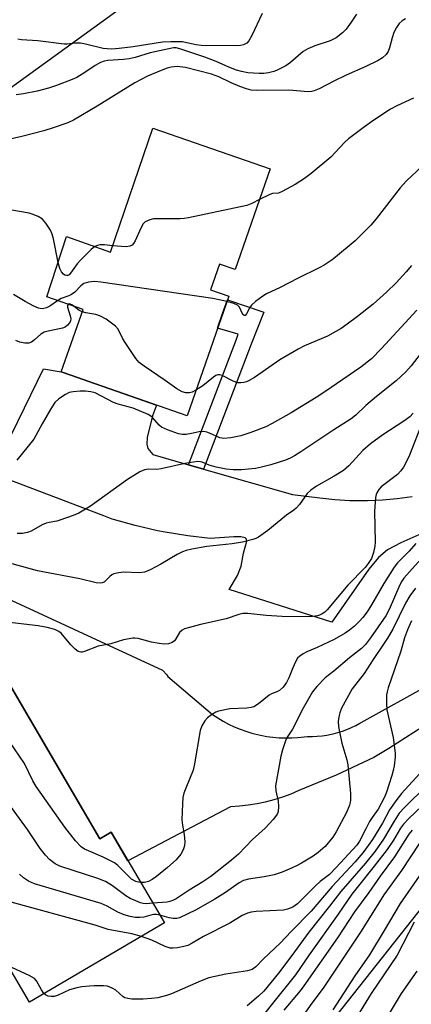
# Model space of a CAD drawing. Units: inches. Extents: x 1261769 to 1267770, y 577450 to 581450.
# Drawn here: x 1263218 to 1263326, y 579402 to 579674 of the extents above; entities that cross this region are included whole.
import ezdxf

# ---------------------------------------------------------------- set-up
doc = ezdxf.new("R2010")
doc.units = ezdxf.units.IN
doc.header["$MEASUREMENT"] = 0
for name, color, linetype in [('BLDG-Footprint', 5, 'Continuous'), ('NTRL-Trees', 3, 'Continuous'), ('TRANS-Driveway', 251, 'Continuous'), ('TRANS-Non Street Sidewalk', 7, 'Continuous'), ('Undefined', 1, 'Continuous')]:
    doc.layers.add(name, color=color, linetype=linetype)

msp = doc.modelspace()

# ---------------------------------------------------------------- linework, layer by layer
at = {"layer": 'BLDG-Footprint'}
for points, elevation in [([(1263287.06, 579633.14), (1263277.35, 579605.27), (1263273.06, 579606.76), (1263270.58, 579599.64), (1263275.6, 579597.9), (1263264.08, 579564.81), (1263242.69, 579572.26), (1263236.66, 579574.36), (1263232.19, 579575.92), (1263229.3, 579576.93), (1263235.31, 579594.19), (1263225.28, 579597.68), (1263230.77, 579614.38), (1263242.87, 579610.11), (1263254.58, 579644.43)], 571.4), ([(1263206.85, 579504.25), (1263240, 579447.74), (1263243.08, 579449.55), (1263257.81, 579424.44), (1263220.5, 579402.56), (1263172.62, 579484.17)], 556.81)]:
    msp.add_lwpolyline(points, close=True, dxfattribs=dict(at, elevation=elevation))
at = {"layer": 'NTRL-Trees'}
for points in [[(1263785.78, 579604.59, 0), (1263657.98, 579674.98, 0), (1263577.45, 579733.5, 0), (1263550.1, 579747.82, 0), (1263527.97, 579767.35, 0), (1263522.76, 579797.3, 0), (1263532.69, 579821.76, 0), (1263539.69, 579840.27, 0), (1263517.55, 579861.1, 0), (1263498.02, 579879.33, 0), (1263469.38, 579871.52, 0), (1263456.24, 579866.9, 0), (1263410.41, 579817.44, 0), (1263343.23, 579748.29, 0), (1263156.32, 579612.87, 0), (1263134.03, 579561.91, 0), (1263138.01, 579482.28, 0), (1263163.99, 579449.11, 0), (1263211.31, 579371.97, 0)], [(1263285.64, 579373.81, 0), (1263381.68, 579495.2, 0), (1263447.28, 579550.55, 0), (1263549.22, 579611.1, 0), (1263575.55, 579627.12, 0), (1263640.79, 579627.12, 0), (1263691.15, 579603.08, 0), (1263738.08, 579580.19, 0)]]:
    msp.add_polyline3d(points, dxfattribs=at)
at = {"layer": 'TRANS-Driveway'}
for points in [[(1263329.84, 579532.59), (1263323.15, 579529.61), (1263319.53, 579527.66), (1263317.03, 579525.57), (1263314.3, 579522.39), (1263304.15, 579507.68), (1263275.72, 579516.71), (1263278.03, 579520.64), (1263279.08, 579523.18), (1263279.66, 579526.77), (1263280.59, 579530.12), (1263280.51, 579530.62), (1263280.18, 579530.98), (1263278.91, 579531.33), (1263276.97, 579531.32), (1263270.49, 579530.82), (1263264.25, 579531.54), (1263258.06, 579532.55), (1263255.88, 579532.98), (1263249.77, 579534.4), (1263243.73, 579536.11), (1263243.39, 579536.21), (1263241.04, 579537.11), (1263210.18, 579548.82), (1263224.42, 579577.77), (1263229.3, 579576.93), (1263232.19, 579575.92), (1263236.66, 579574.37), (1263242.69, 579572.26), (1263255.58, 579567.77), (1263254.52, 579564.81), (1263253.08, 579558.79), (1263252.96, 579556.9), (1263253.24, 579555.73), (1263254.64, 579554.07), (1263264.47, 579551.25), (1263268.62, 579550.06), (1263293.24, 579543.02), (1263300.83, 579542.1), (1263304.94, 579541.64), (1263309.07, 579541.38), (1263313.21, 579541.32), (1263313.95, 579541.33), (1263318.09, 579541.51), (1263322.21, 579541.89), (1263326.31, 579542.46)], [(1263215.59, 579513.72), (1263257.31, 579494.42), (1263258.44, 579493.1), (1263258.78, 579492.68), (1263271.11, 579482.17), (1263272.55, 579481.21), (1263274.04, 579480.32), (1263275.57, 579479.5), (1263277.13, 579478.75), (1263278.73, 579478.08), (1263280.36, 579477.49), (1263282.02, 579476.98), (1263282.71, 579476.8), (1263284.4, 579476.4), (1263286.11, 579476.08), (1263287.83, 579475.85), (1263289.55, 579475.7), (1263291.28, 579475.64), (1263293.02, 579475.66), (1263294.75, 579475.76), (1263296.47, 579475.95), (1263297.42, 579476.09), (1263298.75, 579476.09), (1263300.08, 579476.15), (1263301.4, 579476.27), (1263302.72, 579476.46), (1263304.03, 579476.72), (1263304.49, 579476.82), (1263305.78, 579477.16), (1263307.05, 579477.56), (1263308.3, 579478.02), (1263309.52, 579478.55), (1263310.72, 579479.13), (1263311.89, 579479.76), (1263312.18, 579479.93), (1263331.45, 579490.59)], [(1263336.02, 579483.04), (1263319.87, 579472.71), (1263315.74, 579470.25), (1263305.31, 579465.39), (1263295.03, 579461.11), (1263292.75, 579460.13), (1263290.43, 579459.27), (1263288.07, 579458.53), (1263285.68, 579457.9), (1263283.45, 579457.42), (1263281.01, 579457.01), (1263278.55, 579456.73), (1263276.08, 579456.56), (1263247.71, 579441.67), (1263243.08, 579449.55), (1263240, 579447.74), (1263220.74, 579480.57), (1263206.85, 579504.24)]]:
    msp.add_lwpolyline(points, dxfattribs=at)
at = {"layer": 'TRANS-Non Street Sidewalk'}
msp.add_lwpolyline([(1263268.62, 579550.06), (1263264.47, 579551.25), (1263277.78, 579585.98), (1263278.2, 579587.37), (1263272.51, 579589.02), (1263273.92, 579593.09), (1263275.24, 579596.87), (1263285.34, 579593.44), (1263281.85, 579584.59)], close=True, dxfattribs=at)
at = {"layer": 'Undefined'}
for points, elevation in [([(1263310.94, 579675.93), (1263309.49, 579673.68), (1263308.08, 579671.8), (1263307.09, 579670.76), (1263305.31, 579669.4), (1263304.6, 579669), (1263303.61, 579668.58), (1263299.38, 579667.14), (1263297.46, 579666.38), (1263296.23, 579665.57), (1263292.71, 579662.6), (1263291.36, 579661.62), (1263288.83, 579660.32), (1263288.03, 579660.04), (1263286.64, 579659.73), (1263285.27, 579659.54), (1263284.02, 579659.54), (1263280.89, 579659.74), (1263279.16, 579660.03), (1263277.79, 579660.45), (1263275.63, 579661.27), (1263272.14, 579662.85), (1263268.99, 579664.05), (1263262.1, 579666.37), (1263261.1, 579666.6), (1263260.37, 579666.61), (1263253.85, 579665.23), (1263249.72, 579663.98), (1263248.1, 579663.61), (1263246.46, 579663.38), (1263242.17, 579663.08), (1263241.16, 579662.92), (1263240.12, 579662.53), (1263238.63, 579661.73), (1263235.83, 579659.77), (1263233.62, 579658.45), (1263232.3, 579657.87), (1263227.98, 579656.2), (1263225.79, 579655.43), (1263222.65, 579654.61), (1263218.85, 579653.91), (1263216.8, 579653.64)], 578), ([(1263284.81, 579676.13), (1263281.99, 579670.02), (1263281.19, 579668.53), (1263280.65, 579667.94), (1263279.71, 579667.45), (1263278.88, 579667.28), (1263277.81, 579667.21), (1263268.01, 579667.27), (1263266.57, 579667.45), (1263263.98, 579668.05), (1263262.82, 579668.24), (1263261.66, 579668.31), (1263259.61, 579668.28), (1263257.32, 579668.15), (1263249.14, 579666.89), (1263245.29, 579666.42), (1263243.31, 579666.28), (1263241.97, 579666.31), (1263240.84, 579666.46), (1263236.02, 579667.62), (1263234.6, 579667.88), (1263233.24, 579667.88), (1263230.88, 579667.64), (1263230.06, 579667.64), (1263222.85, 579668.57), (1263218.29, 579668.86), (1263217.24, 579669)], 580), ([(1263324.51, 579674.62), (1263323.55, 579674.08), (1263322.77, 579673.35), (1263321.95, 579672.28), (1263321.22, 579670.82), (1263320.78, 579669.43), (1263320.1, 579666.66), (1263319.72, 579665.62), (1263319.11, 579664.77), (1263318.16, 579663.87), (1263316.91, 579663.13), (1263313.48, 579661.45), (1263308.04, 579659.02), (1263304.67, 579657.39), (1263300.57, 579655.26), (1263299.26, 579654.69), (1263298.53, 579654.53), (1263297.55, 579654.47), (1263292.22, 579654.88), (1263283.37, 579654.84), (1263281.82, 579654.95), (1263280.53, 579655.26), (1263278.69, 579655.89), (1263276.3, 579656.92), (1263272.83, 579658.59), (1263270.8, 579659.31), (1263263.6, 579661.14), (1263261.36, 579661.42), (1263260.52, 579661.41), (1263259.69, 579661.31), (1263258.58, 579661.01), (1263256.93, 579660.36), (1263253.11, 579658.76), (1263251.37, 579657.87), (1263249.68, 579656.92), (1263239.23, 579650.52), (1263232.66, 579646.65), (1263231.1, 579645.87), (1263227.03, 579644.47), (1263224.5, 579643.69), (1263218.42, 579642.12), (1263208.94, 579639.99)], 576), ([(1263326.66, 579652.71), (1263322.07, 579650.6), (1263320.3, 579649.68), (1263315.43, 579646.44), (1263313.13, 579644.8), (1263308.7, 579641.44), (1263307.6, 579640.39), (1263303.8, 579636.37), (1263298.39, 579631.84), (1263296.55, 579630.48), (1263293.95, 579628.81), (1263290.38, 579626.84), (1263289.33, 579626.44), (1263287.75, 579626.27), (1263286.93, 579626.06), (1263284.08, 579624.61)], 574), ([(1263329.06, 579633.91), (1263324.79, 579629.79), (1263323.02, 579627.91), (1263316.37, 579619.33), (1263314.86, 579617.53), (1263310.52, 579613.24), (1263305.14, 579608.67), (1263304.2, 579607.95), (1263301.97, 579606.5), (1263300.64, 579605.76), (1263294.62, 579602.81), (1263289.83, 579600.31), (1263286.06, 579598.52), (1263285.04, 579597.94), (1263282.99, 579596.4), (1263281.94, 579595.45), (1263281.43, 579594.77), (1263280.53, 579593.04), (1263280.14, 579592.57), (1263279.85, 579592.54), (1263279.55, 579592.79), (1263279.3, 579593.18), (1263278.56, 579594.86), (1263278.04, 579595.39), (1263277.01, 579595.84), (1263275.07, 579596.38)], 572), ([(1263284.08, 579624.61), (1263282.01, 579623.51), (1263280.63, 579623.02), (1263264.45, 579619.56), (1263263.28, 579619.38), (1263262.14, 579619.31), (1263255.62, 579619.34), (1263254.8, 579619.26), (1263253.74, 579619.01), (1263252.53, 579618.5), (1263251.97, 579617.94), (1263251.28, 579616.68), (1263249.69, 579613.18), (1263249.26, 579612.45), (1263248.89, 579612.06), (1263248.24, 579611.73), (1263247.2, 579611.56), (1263243.47, 579611.87)], 574), ([(1263228.42, 579607.23), (1263227.17, 579613.76), (1263226.79, 579615.09), (1263226.3, 579616.13), (1263225.04, 579618.12), (1263224.12, 579619.21), (1263222.88, 579619.95), (1263221.25, 579620.62), (1263220.4, 579620.88), (1263215.09, 579621.82)], 574), ([(1263238.6, 579611.62), (1263237.6, 579610.85), (1263234.66, 579607.99), (1263233.7, 579606.87), (1263231.82, 579604.22), (1263231.45, 579603.84), (1263231.09, 579603.63), (1263230.73, 579603.59), (1263230.3, 579603.73), (1263229.91, 579604.02), (1263229.39, 579604.61), (1263228.88, 579605.59), (1263228.42, 579607.23)], 574), ([(1263243.47, 579611.87), (1263241.23, 579612.08), (1263240.06, 579612.1), (1263239.28, 579611.95), (1263238.6, 579611.62)], 574), ([(1263326.11, 579606.39), (1263324.63, 579604.6), (1263321.94, 579601.59), (1263319.19, 579598.98), (1263315.51, 579595.72), (1263311.25, 579592.26), (1263308.38, 579590.14), (1263306.66, 579588.99), (1263302.89, 579586.81), (1263296.58, 579584.14), (1263294.76, 579583.23), (1263289.73, 579580.27), (1263282.69, 579575.38), (1263281.29, 579574.54), (1263280.54, 579574.23), (1263279.74, 579574.02), (1263278.94, 579573.91), (1263278.14, 579573.92), (1263276.86, 579574.36), (1263273.82, 579575.91), (1263273.07, 579576.14), (1263272.57, 579576.12), (1263272.07, 579575.94), (1263271.35, 579575.5), (1263268.48, 579573.09), (1263266.53, 579571.86)], 570), ([(1263275.07, 579596.38), (1263273, 579596.89), (1263271.24, 579597.22), (1263240.25, 579601.77), (1263238.48, 579601.96), (1263236.83, 579601.79), (1263235.56, 579601.38), (1263234.66, 579600.74), (1263233.02, 579599.05), (1263232.09, 579598.32), (1263231.35, 579597.96), (1263229.22, 579597.21), (1263228.23, 579596.65)], 572), ([(1263228.23, 579596.65), (1263226.11, 579595.15), (1263225.17, 579594.64), (1263224.06, 579594.43), (1263223.5, 579594.46), (1263222.96, 579594.6), (1263221.66, 579595.17), (1263219.35, 579596.38), (1263216.07, 579598.4)], 572), ([(1263231.21, 579595.61), (1263231.03, 579595.28), (1263231.04, 579594.84), (1263231.79, 579592.44), (1263231.9, 579591.62), (1263231.85, 579591.1), (1263231.67, 579590.63), (1263231, 579589.84), (1263230.35, 579589.36), (1263229.59, 579589.03), (1263225.68, 579588.25), (1263224.59, 579587.91), (1263223.68, 579587.37), (1263221.91, 579585.78), (1263221.05, 579585.17), (1263220.31, 579584.94), (1263219.22, 579584.93), (1263217.87, 579585.18), (1263216.69, 579585.59)], 570), ([(1263327.65, 579594.07), (1263317.83, 579583.4), (1263315.06, 579580.6), (1263312.15, 579578.21), (1263302.21, 579571.4), (1263299.8, 579569.83), (1263292.83, 579565.61), (1263287.63, 579562.66), (1263285.85, 579561.75), (1263281.69, 579560.14), (1263278.94, 579559.28), (1263276.18, 579558.68), (1263274.25, 579558.48), (1263273.12, 579558.69), (1263270.32, 579559.97), (1263269.52, 579560.27), (1263268.7, 579560.45), (1263267.47, 579560.39), (1263265.26, 579559.87), (1263263.87, 579559.65), (1263262.8, 579559.62), (1263261.72, 579559.81), (1263258.64, 579560.9), (1263257.05, 579561.63), (1263256.4, 579562.17), (1263254.52, 579564.36), (1263254.07, 579564.71), (1263253.3, 579565.14), (1263249.16, 579566.89), (1263244.98, 579568), (1263243.69, 579568.43), (1263238.63, 579571.11), (1263237.43, 579571.47), (1263235.95, 579571.62), (1263234.49, 579571.63), (1263232.55, 579571.45), (1263231.49, 579571.22), (1263230.49, 579570.72), (1263228.59, 579569.45), (1263227.55, 579568.49), (1263226.43, 579566.73), (1263224.04, 579562.57), (1263222.29, 579559.33), (1263221.69, 579558.37), (1263217.04, 579552.54)], 568), ([(1263232.88, 579595.03), (1263232.18, 579595.54), (1263231.77, 579595.73), (1263231.45, 579595.74), (1263231.21, 579595.61)], 570), ([(1263235.11, 579593.6), (1263234.14, 579594.07), (1263232.88, 579595.03)], 570), ([(1263266.53, 579571.86), (1263265.5, 579571.36), (1263264.73, 579571.17), (1263263.7, 579571.14), (1263262.7, 579571.42), (1263261.25, 579572.28), (1263258.03, 579574.57), (1263252.24, 579578.49), (1263250.85, 579579.53), (1263249.9, 579580.62), (1263246.92, 579585.04), (1263246.33, 579586.06), (1263245.03, 579588.74), (1263244.3, 579589.62), (1263241.7, 579591.53), (1263240.18, 579592.4), (1263238.81, 579592.79), (1263236.09, 579593.29), (1263235.11, 579593.6)], 570), ([(1263329.46, 579583.05), (1263326.06, 579578.62), (1263324.46, 579576.9), (1263321.92, 579574.47), (1263316.43, 579570.11), (1263313.52, 579567.62), (1263310.72, 579564.96), (1263309.42, 579563.96), (1263304.67, 579560.9), (1263295.52, 579554.79), (1263293.81, 579553.74), (1263292.57, 579553.07), (1263291.27, 579552.52), (1263287.26, 579551.2), (1263284.7, 579550.54), (1263282.96, 579550.24), (1263279.13, 579549.83), (1263276.8, 579549.85), (1263274.87, 579550.03), (1263272.11, 579550.54), (1263270.23, 579551.1), (1263268.22, 579551.97), (1263267.75, 579552.1), (1263267.05, 579552.14), (1263263.42, 579551.62), (1263256.9, 579550.09), (1263255.75, 579549.97), (1263253.42, 579550), (1263252.29, 579549.82), (1263251, 579549.27), (1263247.58, 579547.17), (1263237.4, 579539.82), (1263234.17, 579537.85), (1263232.54, 579537.16), (1263228.88, 579535.88), (1263228.03, 579535.65), (1263225.92, 579535.28), (1263225.09, 579535.05), (1263224.04, 579534.58), (1263221, 579532.9), (1263219.92, 579532.54), (1263218.53, 579532.26), (1263217.13, 579532.21)], 566), ([(1263326.64, 579565.51), (1263325.65, 579564.51), (1263324.05, 579563.29), (1263318.19, 579559.5), (1263314.8, 579557.07), (1263312.71, 579555.18), (1263308.8, 579550.94), (1263307.33, 579549.66), (1263304.8, 579548.05), (1263299.9, 579545.31), (1263298.29, 579544.26), (1263297.31, 579543.28), (1263295.16, 579540.26), (1263294.29, 579539.23), (1263293.64, 579538.72), (1263291.53, 579537.32), (1263286.41, 579533.01), (1263283.83, 579531.22), (1263283.07, 579530.84), (1263282.25, 579530.55), (1263279.42, 579529.83), (1263276.53, 579529.39), (1263269.51, 579528.59), (1263265.43, 579527.9), (1263263.85, 579527.51), (1263262.86, 579527.16), (1263261.3, 579526.4), (1263256.81, 579523.77), (1263254.07, 579522.26), (1263253.05, 579521.8), (1263252.27, 579521.55), (1263250.89, 579521.33), (1263246.41, 579521.48), (1263244.65, 579521.29), (1263243.81, 579521.06), (1263243.31, 579520.81), (1263242.7, 579520.29), (1263241.56, 579519.08), (1263241.13, 579518.77), (1263240.64, 579518.58), (1263240.1, 579518.49), (1263238.97, 579518.53), (1263234.39, 579519.72), (1263222.69, 579521.85), (1263215.74, 579523.84)], 564), ([(1263329.14, 579563.12), (1263325.59, 579553.88), (1263324.89, 579552.32), (1263323.95, 579550.6), (1263323.19, 579549.52), (1263322.23, 579548.56), (1263317.79, 579545.18), (1263317.09, 579544.39), (1263316.55, 579543.51), (1263316.36, 579543), (1263316.2, 579542.16), (1263315.9, 579538.37), (1263316.13, 579529.87), (1263315.98, 579528.69), (1263315.62, 579526.94), (1263315.38, 579526.09), (1263315.04, 579525.32), (1263314.14, 579523.9), (1263313.31, 579522.81), (1263308.5, 579517.88), (1263302.84, 579511.06), (1263302.2, 579510.48), (1263301.47, 579510), (1263300.69, 579509.62), (1263300.15, 579509.46), (1263298.75, 579509.23), (1263297.6, 579509.16), (1263290.34, 579509.25), (1263285.92, 579509.5), (1263280.91, 579510.11), (1263279.48, 579510.06), (1263278.36, 579509.78), (1263274.93, 579508.65), (1263267.82, 579507.02), (1263264.76, 579506.23), (1263263.4, 579505.8), (1263262.7, 579505.44), (1263262.01, 579504.8), (1263261, 579503.05), (1263260.56, 579502.5), (1263259.95, 579502.08), (1263258.9, 579501.71), (1263257.78, 579501.62), (1263256.32, 579501.79), (1263254.28, 579502.17), (1263250.54, 579503.18), (1263249.68, 579503.3), (1263249.09, 579503.29), (1263246.47, 579502.78), (1263243.03, 579501.73), (1263239.47, 579501.01), (1263235.69, 579499.58), (1263235.06, 579499.43), (1263234.66, 579499.41), (1263233.99, 579499.6), (1263233.12, 579500.19), (1263231.92, 579501.45), (1263229.3, 579504.63), (1263228.66, 579505.14), (1263227.51, 579505.66), (1263225.35, 579506.21), (1263222.91, 579506.65), (1263209.45, 579508.27)], 562), ([(1263327.33, 579529.5), (1263325.51, 579527.31), (1263322.27, 579524.09), (1263321.38, 579522.92), (1263318.49, 579518.42), (1263315.12, 579512.5), (1263313.85, 579510.51), (1263312.7, 579508.98), (1263311.77, 579507.94), (1263310.34, 579506.56), (1263308.98, 579505.44), (1263307.79, 579504.63), (1263304.76, 579502.93), (1263300.06, 579500.69), (1263297.19, 579499.5), (1263296.18, 579498.94), (1263295.25, 579498.29), (1263294.66, 579497.69), (1263294.08, 579496.69), (1263293.34, 579495.09), (1263292.19, 579492.25), (1263291.58, 579491.03), (1263290.66, 579489.69), (1263289.63, 579488.82), (1263288.92, 579488.42), (1263287.46, 579487.86), (1263286.74, 579487.46), (1263283.85, 579485.11), (1263282.54, 579484.3), (1263281.77, 579484.07), (1263280.65, 579483.91), (1263275.86, 579483.68), (1263272.78, 579483.05), (1263272, 579482.75), (1263270.82, 579482.04), (1263269.73, 579481.2), (1263269, 579480.41), (1263268.16, 579479.02), (1263267.67, 579477.73), (1263266.16, 579468.46), (1263265.79, 579466.74), (1263263.7, 579461.75), (1263263.2, 579460.36), (1263262.92, 579459.21), (1263262.77, 579457.44), (1263262.61, 579452.98), (1263262.78, 579451.52), (1263263.27, 579448.9), (1263263.45, 579446.88), (1263263.37, 579445.76), (1263263.03, 579444.71), (1263262.39, 579443.47), (1263261.06, 579441.9), (1263258.68, 579439.77), (1263255.64, 579437.34), (1263254.42, 579436.46), (1263253.38, 579435.92), (1263252.3, 579435.69), (1263251.22, 579435.67)], 560), ([(1263329.57, 579526), (1263324.06, 579519.89), (1263323.46, 579519), (1263322.94, 579518.02), (1263319.94, 579511.18), (1263319.04, 579509.41), (1263314.82, 579503.36), (1263313.45, 579501.55), (1263312.32, 579500.44), (1263308.99, 579497.81), (1263304.71, 579494.11), (1263302.26, 579492.24), (1263299.97, 579489.92), (1263298.8, 579488.38), (1263296.17, 579483.88), (1263293.25, 579478.11), (1263291.72, 579475.89), (1263291.26, 579474.83), (1263290.43, 579472.34), (1263290.04, 579470.63), (1263288.57, 579462.37), (1263288.58, 579461.02), (1263289.23, 579458.14), (1263289.37, 579456.68), (1263289.28, 579455.25), (1263289.1, 579454.73), (1263288.81, 579454.25), (1263287.88, 579453.1), (1263285.67, 579450.66), (1263282.14, 579447.5), (1263278.27, 579443.5), (1263276.36, 579441.86), (1263270.64, 579437.31), (1263268.43, 579435.8), (1263264.7, 579433.53), (1263261.05, 579431.14), (1263260.29, 579430.72), (1263259.31, 579430.36), (1263258.53, 579430.2), (1263254.59, 579429.93)], 558), ([(1263327.22, 579517.05), (1263325.72, 579515), (1263324.47, 579512.98), (1263320.95, 579505.76), (1263319.51, 579503.27), (1263318.44, 579501.6), (1263315.5, 579497.36), (1263313.08, 579493.52), (1263309.73, 579489.2), (1263306.79, 579483.92), (1263306.28, 579482.6), (1263306.01, 579481.52), (1263305.89, 579480.17), (1263305.93, 579478.81), (1263306.19, 579477.35), (1263306.92, 579474.17), (1263308.22, 579469.56), (1263308.51, 579468.22), (1263309.24, 579460.28), (1263309.29, 579458.53), (1263309.19, 579457.76), (1263308.99, 579457), (1263308.18, 579455.04), (1263305.34, 579449.69), (1263304.42, 579448.16), (1263302.3, 579445.65), (1263300.37, 579443.94), (1263298.95, 579442.97), (1263295.76, 579441.01), (1263294.51, 579440.31), (1263292.96, 579439.59), (1263290.35, 579438.46), (1263288.21, 579437.79), (1263285.4, 579437.21), (1263281.11, 579436.61), (1263279.65, 579436.19), (1263278.46, 579435.51), (1263274.68, 579432.86), (1263271.78, 579430.99), (1263266.37, 579427.97), (1263261.98, 579425.87), (1263261.21, 579425.66), (1263260.24, 579425.65), (1263259.09, 579425.89), (1263256.56, 579426.58)], 556), ([(1263326.16, 579508.03), (1263325.07, 579505.58), (1263324.25, 579503.35), (1263323.15, 579499.69), (1263319.71, 579489.52), (1263319.38, 579488.43), (1263319.23, 579487.58), (1263319.2, 579485.21), (1263319.31, 579483.44), (1263321.07, 579475.73), (1263321.62, 579471.48), (1263321.62, 579470.32), (1263321.35, 579467.95), (1263321.11, 579466.66), (1263320.72, 579465.28), (1263319.26, 579460.6), (1263318.71, 579459.25), (1263316.88, 579455.92), (1263315.26, 579453.66), (1263314.54, 579452.48), (1263313.48, 579450.53), (1263311.79, 579447.05), (1263311.04, 579446.01), (1263305.35, 579439.76), (1263303.5, 579437.87), (1263300.9, 579435.88), (1263299.56, 579434.71), (1263294.63, 579429.72), (1263293.37, 579428.83), (1263291.87, 579428.22), (1263290.77, 579427.98), (1263283.15, 579427.6), (1263281.77, 579427.44), (1263280.76, 579427.16), (1263279.31, 579426.47), (1263275.91, 579424.37), (1263268.63, 579420.74), (1263265.51, 579418.86), (1263264.26, 579418.25), (1263263.14, 579417.94), (1263261.4, 579417.61), (1263260.24, 579417.47), (1263259.39, 579417.48), (1263258.03, 579417.94), (1263254.32, 579419.71), (1263251.45, 579420.71)], 554), ([(1263251.22, 579435.67), (1263250.68, 579435.74), (1263249.94, 579435.96), (1263248.74, 579436.61), (1263247.86, 579437.39), (1263244.94, 579440.32), (1263244.03, 579441.05), (1263240.9, 579442.67), (1263236.79, 579444.37), (1263235.74, 579444.87), (1263234.82, 579445.54), (1263233.19, 579447.15), (1263230.28, 579450.93), (1263222.38, 579462.19), (1263221.44, 579463.79), (1263219.08, 579468.55), (1263214.95, 579474.63), (1263214.29, 579475.97), (1263209.75, 579487.35), (1263208.78, 579489.08), (1263207.69, 579490.73), (1263206.74, 579491.74), (1263205.57, 579492.57), (1263195.89, 579497.81)], 560), ([(1263328.32, 579465.7), (1263323.39, 579460.26), (1263322.1, 579458.64), (1263320.1, 579455.73), (1263318.08, 579452.1), (1263315.37, 579447.56), (1263314.19, 579445.87), (1263312.65, 579443.85), (1263310.53, 579441.4), (1263304.19, 579434.52), (1263298.37, 579427.69), (1263292.84, 579422.06), (1263289.82, 579418.84), (1263285.19, 579414.5), (1263283.1, 579412.29), (1263282.12, 579411.57), (1263280.77, 579411.17), (1263274.81, 579410.24), (1263270.14, 579409.25), (1263267.98, 579408.4), (1263259.73, 579404.81), (1263258.4, 579404.37), (1263255.95, 579403.75), (1263254.23, 579403.51), (1263251.91, 579403.35), (1263248.77, 579403.37), (1263247.67, 579403.51), (1263246.9, 579403.77), (1263246.43, 579404.03), (1263244.36, 579405.82), (1263243.38, 579406.43), (1263242.03, 579406.95), (1263240.94, 579407.08), (1263238.4, 579407.08), (1263237.08, 579406.99), (1263234.99, 579406.77), (1263233.56, 579406.5), (1263231.6, 579405.98), (1263228.44, 579404.48), (1263227.32, 579404.14), (1263226.48, 579404.11), (1263225.65, 579404.23), (1263224.95, 579404.53), (1263224.51, 579404.91)], 552), ([(1263330.52, 579462.57), (1263324.21, 579456.42), (1263322.73, 579454.82), (1263321.33, 579452.66), (1263318.43, 579447.66), (1263316.06, 579444.36), (1263313.41, 579441), (1263306.58, 579433.14), (1263303.5, 579429.06), (1263297.76, 579421.91), (1263293.06, 579415.46), (1263289.33, 579410.52), (1263285.33, 579405.61), (1263283.81, 579404.18), (1263280.66, 579401.56)], 550), ([(1263254.59, 579429.93), (1263252.77, 579429.78), (1263251.95, 579429.83), (1263251.16, 579430.02), (1263249.87, 579430.53), (1263248.35, 579431.23), (1263247.1, 579431.96), (1263243.5, 579434.75), (1263241.51, 579435.88), (1263239.36, 579436.76), (1263228.92, 579440.16), (1263227.63, 579440.83), (1263226.04, 579442.04), (1263224.95, 579443.21), (1263223.49, 579445.06), (1263219.93, 579450.31), (1263214.8, 579457.46)], 558), ([(1263332.28, 579459.92), (1263325.46, 579453.47), (1263323.9, 579451.83), (1263323.09, 579450.68), (1263321.16, 579447.36), (1263319.38, 579444.76), (1263315.86, 579440.13), (1263311.09, 579434.3), (1263309.67, 579432.46), (1263305.83, 579426.88), (1263297.83, 579415.61), (1263294.04, 579410.12), (1263287.73, 579402.15), (1263285.54, 579399.53)], 548), ([(1263326.35, 579450.11), (1263325.42, 579449.06), (1263321.46, 579442.79), (1263317.49, 579437.44), (1263314.31, 579432.87), (1263310.4, 579427.54), (1263305.68, 579420.31), (1263296.35, 579407.04), (1263295.32, 579405.69), (1263290.8, 579400.28)], 546), ([(1263328.35, 579446.52), (1263323.39, 579438.98), (1263318.5, 579432.22), (1263312.26, 579422.15), (1263301.76, 579406.38), (1263298.58, 579402.22), (1263293.31, 579394.76)], 544), ([(1263256.56, 579426.58), (1263255.66, 579426.77), (1263254.84, 579426.8), (1263254.04, 579426.65), (1263252.11, 579426.06), (1263251.05, 579425.94), (1263249.7, 579425.95), (1263248.34, 579426.2), (1263246.73, 579426.71), (1263244.9, 579427.45), (1263242.02, 579429.07), (1263240.3, 579429.87), (1263221.86, 579435.3), (1263220.25, 579435.98), (1263218.83, 579436.95), (1263217.77, 579437.91)], 556), ([(1263328.28, 579437.36), (1263323.04, 579429.86), (1263318.63, 579422.34), (1263314.5, 579415.59), (1263310.46, 579409.79), (1263304.41, 579400.44)], 542), ([(1263251.45, 579420.71), (1263248.85, 579421.48), (1263242.25, 579422.66), (1263238.69, 579423.8), (1263214.45, 579430.47)], 554), ([(1263326.86, 579424.67), (1263322.2, 579415.58), (1263315.03, 579404.95), (1263309.54, 579396.04)], 540), ([(1263224.51, 579404.91), (1263223.8, 579405.91), (1263222.44, 579408.44), (1263221.88, 579409.07), (1263220.39, 579409.93), (1263214.64, 579412.55)], 552), ([(1263327.62, 579411.15), (1263323.32, 579404.95), (1263316.89, 579394.3)], 538)]:
    msp.add_lwpolyline(points, dxfattribs=dict(at, elevation=elevation))

doc.saveas('drawing.dxf')
